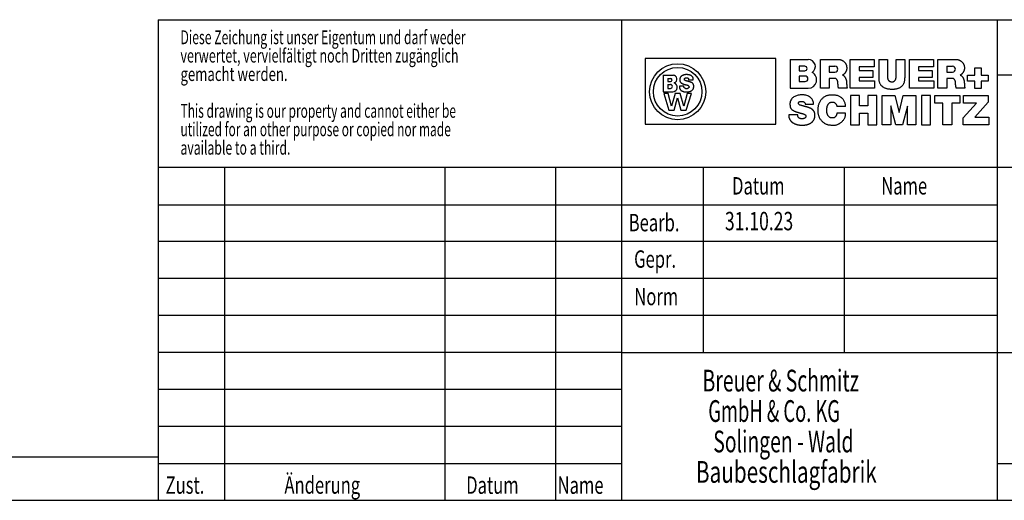
# Model space of a CAD drawing. Extents: x 5 to 415, y 5 to 292.
# Drawn here: x 212 to 325, y 5 to 60 of the extents above; entities that cross this region are included whole.
import ezdxf
from ezdxf.enums import TextEntityAlignment as Align

# ---------------------------------------------------------------- set-up
doc = ezdxf.new("R2010")
doc.units = 0
doc.layers.get('0').update_dxf_attribs({"linetype": 'CONTINUOUS'})
doc.layers.add('SLD-0', color=179, linetype='CONTINUOUS')

# ---------------------------------------------------------------- blocks, each defined once
blk = doc.blocks.new('BREUER_UND_SCHMITZ_LOGO')
at = {"color": 7, "linetype": 'CONTINUOUS'}
for p, q in [((0.81, 11.26), (0.81, 1.82)), ((19.63, 11.26), (0.81, 11.26)), ((19.63, 1.82), (19.63, 11.26)), ((21.7, 11.14), (21.7, 7.01)), ((21.7, 11.14), (24.28, 11.14)), ((23.78, 10.16), (22.98, 10.16)), ((22.98, 10.16), (22.98, 9.51)), ((26.02, 7.01), (26.02, 11.14)), ((26.02, 11.14), (28.68, 11.14)), ((27.3, 10.16), (27.3, 9.32)), ((27.3, 10.16), (28.12, 10.16)), ((30.32, 11.14), (33.77, 11.14)), ((30.32, 7.01), (30.32, 11.14)), ((33.77, 10.06), (31.61, 10.06)), ((31.61, 10.06), (31.61, 9.56)), ((33.77, 11.14), (33.77, 10.06)), ((34.41, 11.14), (34.41, 8.36)), ((34.41, 11.14), (35.69, 11.14)), ((35.69, 11.14), (35.69, 8.58)), ((36.91, 8.58), (36.91, 11.14)), ((36.91, 11.14), (38.19, 11.14)), ((38.19, 11.14), (38.19, 8.48)), ((38.83, 11.14), (42.28, 11.14)), ((38.83, 7.01), (38.83, 11.14)), ((42.28, 10.06), (40.12, 10.06)), ((40.12, 10.06), (40.12, 9.56)), ((42.28, 11.14), (42.28, 10.06)), ((42.94, 7), (42.94, 11.13)), ((42.94, 11.13), (45.61, 11.13)), ((44.22, 10.16), (44.22, 9.32)), ((44.22, 10.16), (45.04, 10.16)), ((48.22, 8.9), (48.22, 9.93)), ((48.22, 9.93), (49.13, 9.93)), ((49.13, 9.93), (49.13, 8.9)), ((3.4, 8.89), (3.4, 6.5)), ((3.4, 8.89), (4.89, 8.89)), ((22.98, 9.51), (23.78, 9.51)), ((23.84, 8.75), (22.98, 8.75)), ((22.98, 8.75), (22.98, 7.97)), ((27.3, 9.32), (28.12, 9.32)), ((31.61, 9.56), (33.57, 9.56)), ((33.57, 8.55), (31.61, 8.55)), ((31.61, 8.55), (31.61, 8.07)), ((33.57, 9.56), (33.57, 8.55)), ((40.12, 9.56), (42.08, 9.56)), ((42.08, 8.55), (40.12, 8.55)), ((40.12, 8.55), (40.12, 8.07)), ((42.08, 9.56), (42.08, 8.55)), ((44.22, 9.32), (45.04, 9.32)), ((47.19, 8.9), (48.22, 8.9)), ((47.19, 8), (47.19, 8.9)), ((49.13, 8.9), (50.14, 8.9)), ((50.14, 8.9), (50.14, 8)), ((4.08, 8.42), (4.08, 7.97)), ((4.08, 8.42), (4.46, 8.42)), ((4.08, 7.97), (4.46, 7.97)), ((4.08, 7.55), (4.45, 7.55)), ((4.08, 7.55), (4.08, 6.97)), ((6.4, 7.31), (5.76, 7.31)), ((6.4, 7.19), (6.4, 7.31)), ((7.08, 8.21), (7.73, 8.21)), ((22.98, 7.97), (23.84, 7.97)), ((28.1, 8.42), (27.3, 8.42)), ((27.3, 8.42), (27.3, 7.01)), ((31.61, 8.07), (33.83, 8.07)), ((33.83, 8.07), (33.83, 7.01)), ((40.12, 8.07), (42.34, 8.07)), ((42.34, 8.07), (42.34, 7.01)), ((45.02, 8.41), (44.22, 8.41)), ((44.22, 8.41), (44.22, 7)), ((48.22, 8), (47.19, 8)), ((48.22, 6.97), (48.22, 8)), ((50.14, 8), (49.13, 8)), ((49.13, 8), (49.13, 6.97)), ((3.4, 6.5), (4.79, 6.5)), ((3.52, 6.23), (4.25, 3.85)), ((4.13, 6.23), (3.52, 6.23)), ((4.08, 6.97), (4.45, 6.97)), ((4.63, 4.41), (4.13, 6.23)), ((5.13, 6.23), (4.63, 4.41)), ((5.88, 6.23), (5.13, 6.23)), ((6.37, 4.42), (5.88, 6.23)), ((6.87, 6.23), (6.37, 4.42)), ((6.71, 3.85), (7.48, 6.23)), ((7.48, 6.23), (6.87, 6.23)), ((21.7, 7.01), (24.28, 7.01)), ((27.3, 7.01), (26.02, 7.01)), ((29.92, 7.01), (28.64, 7.01)), ((33.83, 7.01), (30.32, 7.01)), ((30.36, 5.95), (30.36, 1.76)), ((31.65, 5.95), (30.36, 5.95)), ((31.65, 4.49), (31.65, 5.95)), ((34.13, 5.95), (32.85, 5.95)), ((32.85, 5.95), (32.85, 4.49)), ((34.13, 1.76), (34.13, 5.95)), ((34.92, 1.76), (34.92, 5.95)), ((34.92, 5.95), (36.74, 5.95)), ((36.74, 5.95), (37.34, 3.52)), ((37.34, 3.52), (37.95, 5.95)), ((37.95, 5.95), (39.77, 5.95)), ((42.34, 7.01), (38.83, 7.01)), ((39.77, 5.95), (39.77, 1.76)), ((40.59, 5.95), (40.59, 1.76)), ((41.86, 5.95), (40.59, 5.95)), ((41.86, 1.76), (41.86, 5.95)), ((42.49, 5.95), (46.09, 5.95)), ((42.49, 4.88), (42.49, 5.95)), ((44.22, 7), (42.94, 7)), ((46.84, 7), (45.57, 7)), ((46.09, 5.95), (46.09, 4.88)), ((46.63, 5.95), (50.14, 5.95)), ((46.63, 4.88), (46.63, 5.95)), ((49.13, 6.97), (48.22, 6.97)), ((50.14, 5.95), (50.14, 4.98)), ((5, 3.85), (5.5, 5.63)), ((5.5, 5.63), (5.98, 3.85)), ((23.84, 4.69), (25.05, 4.69)), ((29.65, 4.39), (28.4, 4.39)), ((32.85, 4.49), (31.65, 4.49)), ((36.9, 1.76), (36.14, 4.45)), ((36.14, 4.45), (36.14, 1.76)), ((38.56, 4.42), (37.83, 1.76)), ((38.56, 1.76), (38.56, 4.42)), ((43.65, 4.88), (42.49, 4.88)), ((43.65, 1.76), (43.65, 4.88)), ((46.09, 4.88), (44.94, 4.88)), ((44.94, 4.88), (44.94, 1.76)), ((46.55, 2.77), (48.46, 4.88)), ((48.46, 4.88), (46.63, 4.88)), ((50.14, 4.98), (48.22, 2.86)), ((4.25, 3.85), (5, 3.85)), ((5.98, 3.85), (6.71, 3.85)), ((22.76, 3.18), (21.49, 3.18)), ((29.65, 3.43), (28.41, 3.43)), ((31.65, 1.76), (31.65, 3.43)), ((31.65, 3.43), (32.85, 3.43)), ((32.85, 3.43), (32.85, 1.76)), ((48.22, 2.86), (50.25, 2.86)), ((50.25, 2.86), (50.25, 1.76)), ((0.81, 1.82), (19.63, 1.82)), ((30.36, 1.76), (31.65, 1.76)), ((32.85, 1.76), (34.13, 1.76)), ((36.14, 1.76), (34.92, 1.76)), ((37.83, 1.76), (36.9, 1.76)), ((39.77, 1.76), (38.56, 1.76)), ((40.59, 1.76), (41.86, 1.76)), ((44.94, 1.76), (43.65, 1.76)), ((46.55, 1.76), (46.55, 2.77)), ((50.25, 1.76), (46.55, 1.76))]:
    blk.add_line(p, q, dxfattribs=at)
at = {"color": 8, "linetype": 'CONTINUOUS'}
for points in [[(28.68, 11.14), (28.74, 11.13), (28.79, 11.12), (28.85, 11.11), (28.9, 11.1), (28.95, 11.08), (29.01, 11.06), (29.06, 11.05), (29.11, 11.02), (29.16, 11), (29.21, 10.97), (29.25, 10.95), (29.3, 10.92), (29.35, 10.89), (29.39, 10.85), (29.43, 10.82), (29.47, 10.78), (29.51, 10.74), (29.55, 10.7), (29.58, 10.66), (29.62, 10.61), (29.64, 10.57), (29.67, 10.52), (29.7, 10.47), (29.72, 10.42), (29.74, 10.37), (29.76, 10.31), (29.77, 10.26), (29.78, 10.21), (29.79, 10.15), (29.8, 10.1), (29.81, 10.04), (29.81, 9.99), (29.81, 9.93), (29.81, 9.88), (29.81, 9.82), (29.81, 9.76), (29.8, 9.71), (29.79, 9.66), (29.78, 9.6), (29.76, 9.55), (29.74, 9.5), (29.72, 9.45), (29.7, 9.4), (29.68, 9.35), (29.65, 9.3), (29.62, 9.25), (29.59, 9.21), (29.55, 9.16), (29.52, 9.12), (29.48, 9.08), (29.44, 9.05), (29.39, 9.01), (29.35, 8.98), (29.3, 8.95), (29.25, 8.93), (29.2, 8.9)], [(45.61, 11.13), (45.66, 11.13), (45.72, 11.12), (45.77, 11.11), (45.83, 11.09), (45.88, 11.08), (45.93, 11.06), (45.98, 11.04), (46.03, 11.02), (46.08, 10.99), (46.13, 10.97), (46.18, 10.94), (46.22, 10.91), (46.27, 10.88), (46.31, 10.85), (46.36, 10.81), (46.4, 10.77), (46.44, 10.73), (46.47, 10.69), (46.51, 10.65), (46.54, 10.61), (46.57, 10.56), (46.6, 10.51), (46.62, 10.46), (46.64, 10.41), (46.66, 10.36), (46.68, 10.31), (46.69, 10.26), (46.71, 10.2), (46.72, 10.15), (46.73, 10.09), (46.73, 10.04), (46.74, 9.98), (46.74, 9.93), (46.74, 9.87), (46.74, 9.81), (46.73, 9.76), (46.72, 9.7), (46.71, 9.65), (46.7, 9.6), (46.69, 9.54), (46.67, 9.49), (46.65, 9.44), (46.63, 9.39), (46.6, 9.34), (46.57, 9.29), (46.54, 9.25), (46.51, 9.2), (46.48, 9.16), (46.44, 9.12), (46.4, 9.08), (46.36, 9.04), (46.32, 9.01), (46.27, 8.98), (46.22, 8.95), (46.17, 8.92), (46.12, 8.9)], [(7.73, 8.21), (7.74, 8.26), (7.75, 8.3), (7.75, 8.34), (7.75, 8.39), (7.74, 8.43), (7.73, 8.47), (7.71, 8.51), (7.69, 8.55), (7.67, 8.59), (7.65, 8.63), (7.62, 8.66), (7.59, 8.69), (7.56, 8.72), (7.53, 8.75), (7.5, 8.78), (7.46, 8.8), (7.42, 8.82), (7.38, 8.84), (7.34, 8.86), (7.3, 8.87), (7.26, 8.89), (7.22, 8.9), (7.18, 8.91), (7.13, 8.92), (7.09, 8.93), (7.05, 8.94), (7, 8.95), (6.96, 8.95), (6.92, 8.96), (6.87, 8.96), (6.83, 8.96), (6.78, 8.96), (6.74, 8.96), (6.7, 8.96), (6.65, 8.96), (6.61, 8.95), (6.57, 8.94), (6.53, 8.94), (6.48, 8.93), (6.44, 8.92), (6.4, 8.91), (6.36, 8.9), (6.32, 8.88), (6.28, 8.87), (6.24, 8.85), (6.2, 8.83), (6.16, 8.82), (6.12, 8.79), (6.08, 8.77), (6.05, 8.75), (6.01, 8.72), (5.98, 8.69), (5.95, 8.66), (5.92, 8.63), (5.9, 8.59), (5.88, 8.55), (5.86, 8.51), (5.84, 8.47), (5.83, 8.43), (5.81, 8.39), (5.8, 8.35), (5.8, 8.3), (5.8, 8.26), (5.8, 8.21), (5.8, 8.17), (5.81, 8.12), (5.82, 8.08), (5.83, 8.04), (5.84, 7.99), (5.86, 7.95), (5.88, 7.91), (5.91, 7.88), (5.93, 7.84), (5.96, 7.81), (5.99, 7.78), (6.02, 7.75), (6.06, 7.73), (6.1, 7.71), (6.13, 7.69), (6.17, 7.67), (6.21, 7.65), (6.25, 7.63), (6.29, 7.62), (6.34, 7.6), (6.38, 7.59), (6.42, 7.57), (6.46, 7.56), (6.5, 7.54), (6.54, 7.53), (6.58, 7.52), (6.62, 7.51), (6.66, 7.5), (6.71, 7.49), (6.75, 7.48), (6.79, 7.48), (6.83, 7.47), (6.87, 7.46), (6.91, 7.45), (6.96, 7.43), (7, 7.41), (7.03, 7.38), (7.07, 7.36), (7.1, 7.32), (7.12, 7.29), (7.13, 7.25), (7.14, 7.2), (7.14, 7.16), (7.12, 7.12), (7.1, 7.08), (7.07, 7.05), (7.03, 7.02), (7, 6.99), (6.96, 6.97), (6.92, 6.95), (6.88, 6.94), (6.84, 6.93), (6.79, 6.93), (6.74, 6.93), (6.7, 6.94), (6.65, 6.95), (6.6, 6.97), (6.56, 6.99), (6.52, 7.01), (6.49, 7.04), (6.46, 7.07), (6.43, 7.11), (6.41, 7.15), (6.4, 7.19)], [(7.81, 7.43), (7.8, 7.46), (7.8, 7.49), (7.79, 7.52), (7.78, 7.54), (7.77, 7.57), (7.75, 7.6), (7.74, 7.62), (7.72, 7.65), (7.7, 7.67), (7.68, 7.69), (7.66, 7.71), (7.64, 7.73), (7.62, 7.75), (7.59, 7.77), (7.57, 7.78), (7.54, 7.8), (7.52, 7.81), (7.49, 7.83), (7.46, 7.84), (7.44, 7.85), (7.41, 7.86), (7.38, 7.87), (7.35, 7.88), (7.32, 7.89), (7.3, 7.9), (7.27, 7.9), (7.24, 7.91), (7.21, 7.92), (7.18, 7.93), (7.15, 7.94), (7.12, 7.95), (7.1, 7.95), (7.07, 7.96), (7.04, 7.97), (7.01, 7.98), (6.99, 7.99), (6.96, 8), (6.93, 8.01), (6.9, 8.01), (6.87, 8.02), (6.85, 8.03), (6.82, 8.04), (6.79, 8.05), (6.76, 8.05), (6.73, 8.06), (6.7, 8.07), (6.67, 8.08), (6.64, 8.08), (6.61, 8.09), (6.59, 8.1), (6.56, 8.12), (6.54, 8.14), (6.52, 8.16), (6.5, 8.18), (6.49, 8.21), (6.48, 8.24), (6.48, 8.28), (6.48, 8.31), (6.48, 8.34), (6.49, 8.37), (6.5, 8.39), (6.52, 8.42), (6.54, 8.44), (6.56, 8.46), (6.59, 8.48), (6.61, 8.49), (6.64, 8.5), (6.67, 8.51), (6.7, 8.51), (6.73, 8.51), (6.76, 8.52), (6.79, 8.52), (6.82, 8.51), (6.85, 8.51), (6.88, 8.51), (6.91, 8.5), (6.94, 8.49), (6.96, 8.47), (6.98, 8.45), (7, 8.43), (7.02, 8.41), (7.04, 8.38), (7.05, 8.36), (7.06, 8.33), (7.07, 8.3), (7.08, 8.27), (7.08, 8.24), (7.08, 8.21)], [(29.2, 8.9), (29.25, 8.88), (29.3, 8.86), (29.35, 8.83), (29.39, 8.8), (29.43, 8.77), (29.47, 8.73), (29.5, 8.69), (29.53, 8.65), (29.56, 8.6), (29.59, 8.56), (29.62, 8.51), (29.64, 8.46), (29.66, 8.41), (29.68, 8.36), (29.7, 8.31), (29.72, 8.26), (29.73, 8.21), (29.75, 8.16), (29.76, 8.11), (29.77, 8.06), (29.78, 8), (29.79, 7.95), (29.79, 7.9), (29.8, 7.85), (29.8, 7.79), (29.8, 7.74), (29.8, 7.69), (29.8, 7.63), (29.8, 7.58), (29.81, 7.53), (29.81, 7.47), (29.81, 7.42), (29.82, 7.37), (29.82, 7.32), (29.83, 7.26), (29.84, 7.21), (29.85, 7.16), (29.87, 7.11), (29.89, 7.06), (29.92, 7.01)], [(35.69, 8.58), (35.69, 8.55), (35.69, 8.51), (35.7, 8.47), (35.7, 8.44), (35.71, 8.4), (35.72, 8.37), (35.72, 8.33), (35.73, 8.3), (35.75, 8.26), (35.76, 8.23), (35.78, 8.2), (35.79, 8.17), (35.82, 8.14), (35.84, 8.11), (35.86, 8.09), (35.89, 8.06), (35.92, 8.04), (35.95, 8.02), (35.98, 8), (36.02, 7.99), (36.05, 7.97), (36.08, 7.96), (36.12, 7.95), (36.16, 7.94), (36.19, 7.93), (36.23, 7.92), (36.26, 7.92), (36.3, 7.91), (36.34, 7.91), (36.37, 7.92), (36.41, 7.92), (36.44, 7.93), (36.48, 7.94), (36.51, 7.95), (36.55, 7.96), (36.58, 7.98), (36.61, 7.99), (36.64, 8.01), (36.67, 8.04), (36.7, 8.06), (36.72, 8.09), (36.75, 8.11), (36.77, 8.14), (36.79, 8.17), (36.81, 8.2), (36.83, 8.23), (36.85, 8.26), (36.86, 8.29), (36.87, 8.32), (36.89, 8.36), (36.89, 8.39), (36.9, 8.43), (36.91, 8.46), (36.91, 8.5), (36.91, 8.54), (36.91, 8.58)], [(46.12, 8.9), (46.18, 8.88), (46.22, 8.85), (46.27, 8.83), (46.31, 8.79), (46.35, 8.76), (46.39, 8.72), (46.42, 8.68), (46.46, 8.64), (46.49, 8.6), (46.51, 8.55), (46.54, 8.5), (46.56, 8.46), (46.59, 8.41), (46.61, 8.36), (46.63, 8.31), (46.64, 8.26), (46.66, 8.21), (46.67, 8.15), (46.68, 8.1), (46.7, 8.05), (46.7, 8), (46.71, 7.95), (46.72, 7.89), (46.72, 7.84), (46.72, 7.79), (46.73, 7.73), (46.73, 7.68), (46.73, 7.63), (46.73, 7.57), (46.73, 7.52), (46.73, 7.47), (46.73, 7.42), (46.74, 7.36), (46.75, 7.31), (46.75, 7.26), (46.76, 7.21), (46.78, 7.15), (46.8, 7.1), (46.82, 7.05), (46.84, 7)], [(5.76, 7.31), (5.76, 7.26), (5.76, 7.22), (5.76, 7.17), (5.76, 7.12), (5.77, 7.07), (5.78, 7.02), (5.79, 6.98), (5.81, 6.93), (5.83, 6.89), (5.85, 6.85), (5.88, 6.81), (5.91, 6.77), (5.94, 6.73), (5.98, 6.7), (6.02, 6.67), (6.06, 6.64), (6.1, 6.62), (6.14, 6.59), (6.18, 6.57), (6.23, 6.56), (6.27, 6.54), (6.32, 6.52), (6.37, 6.51), (6.41, 6.5), (6.46, 6.49), (6.51, 6.49), (6.56, 6.48), (6.61, 6.48), (6.66, 6.47), (6.71, 6.47), (6.76, 6.47), (6.81, 6.47), (6.86, 6.48), (6.9, 6.48), (6.95, 6.48), (7, 6.49), (7.05, 6.5), (7.09, 6.5), (7.14, 6.51), (7.18, 6.52)], [(7.18, 6.52), (7.22, 6.53), (7.26, 6.54), (7.29, 6.55), (7.33, 6.56), (7.36, 6.58), (7.4, 6.59), (7.43, 6.61), (7.47, 6.63), (7.5, 6.65), (7.53, 6.68), (7.56, 6.7), (7.59, 6.73), (7.62, 6.75), (7.64, 6.78), (7.67, 6.81), (7.69, 6.84), (7.71, 6.87), (7.73, 6.91), (7.75, 6.94), (7.76, 6.98), (7.78, 7.01), (7.79, 7.05), (7.8, 7.09), (7.81, 7.12), (7.81, 7.16), (7.82, 7.2), (7.82, 7.24), (7.82, 7.28), (7.82, 7.32), (7.82, 7.35), (7.81, 7.39), (7.81, 7.43)], [(28.64, 7.01), (28.63, 7.05), (28.62, 7.09), (28.61, 7.12), (28.6, 7.16), (28.6, 7.2), (28.59, 7.24), (28.58, 7.28), (28.58, 7.32), (28.57, 7.36), (28.57, 7.4), (28.56, 7.44), (28.56, 7.48), (28.56, 7.53), (28.55, 7.57), (28.55, 7.61), (28.55, 7.65), (28.55, 7.69), (28.55, 7.73), (28.54, 7.77), (28.54, 7.81), (28.54, 7.85), (28.53, 7.89), (28.52, 7.93), (28.52, 7.97), (28.51, 8.01), (28.5, 8.05), (28.48, 8.09), (28.47, 8.12), (28.45, 8.16), (28.43, 8.2), (28.41, 8.23), (28.38, 8.26), (28.36, 8.29), (28.33, 8.32), (28.3, 8.34), (28.26, 8.37), (28.23, 8.39), (28.19, 8.4), (28.14, 8.41), (28.1, 8.42)], [(34.41, 8.36), (34.41, 8.28), (34.42, 8.21), (34.43, 8.13), (34.44, 8.06), (34.46, 7.98), (34.48, 7.91), (34.51, 7.83), (34.54, 7.76), (34.57, 7.69), (34.61, 7.62), (34.65, 7.56), (34.69, 7.5), (34.74, 7.44), (34.79, 7.38), (34.85, 7.33), (34.9, 7.27), (34.96, 7.23), (35.03, 7.18), (35.09, 7.14), (35.16, 7.11), (35.23, 7.07), (35.3, 7.04), (35.37, 7.02), (35.45, 6.99), (35.52, 6.97), (35.6, 6.95), (35.67, 6.94), (35.75, 6.93), (35.82, 6.92), (35.9, 6.91), (35.98, 6.9), (36.05, 6.89), (36.13, 6.89), (36.21, 6.88), (36.28, 6.88), (36.36, 6.88), (36.44, 6.88), (36.51, 6.88), (36.59, 6.88), (36.67, 6.89), (36.74, 6.9), (36.82, 6.91), (36.9, 6.92), (36.97, 6.93), (37.05, 6.95), (37.12, 6.97), (37.2, 6.99), (37.27, 7.02), (37.34, 7.05), (37.41, 7.08), (37.48, 7.12), (37.54, 7.16), (37.61, 7.2), (37.67, 7.24), (37.73, 7.29), (37.78, 7.35), (37.84, 7.4), (37.89, 7.46), (37.93, 7.53), (37.97, 7.59), (38.01, 7.66), (38.04, 7.73), (38.07, 7.8), (38.1, 7.87), (38.12, 7.94), (38.14, 8.02), (38.15, 8.1), (38.17, 8.17), (38.18, 8.25), (38.18, 8.32), (38.19, 8.4), (38.19, 8.48)], [(45.57, 7), (45.55, 7.04), (45.54, 7.08), (45.54, 7.12), (45.53, 7.16), (45.52, 7.2), (45.51, 7.24), (45.51, 7.28), (45.5, 7.32), (45.5, 7.36), (45.49, 7.4), (45.49, 7.44), (45.48, 7.48), (45.48, 7.52), (45.48, 7.56), (45.48, 7.6), (45.47, 7.64), (45.47, 7.68), (45.47, 7.72), (45.47, 7.76), (45.46, 7.8), (45.46, 7.84), (45.46, 7.88), (45.45, 7.92), (45.44, 7.96), (45.43, 8), (45.42, 8.04), (45.41, 8.08), (45.39, 8.12), (45.37, 8.16), (45.35, 8.19), (45.33, 8.23), (45.31, 8.26), (45.28, 8.29), (45.25, 8.31), (45.22, 8.34), (45.19, 8.36), (45.15, 8.38), (45.11, 8.39), (45.07, 8.41), (45.02, 8.41)], [(25.05, 4.69), (25.05, 4.82), (25.04, 4.96), (25.01, 5.08), (24.96, 5.21), (24.9, 5.33), (24.83, 5.44), (24.75, 5.54), (24.66, 5.63), (24.56, 5.71), (24.44, 5.78), (24.33, 5.85), (24.2, 5.9), (24.07, 5.95), (23.94, 5.99), (23.81, 6.02), (23.67, 6.04), (23.53, 6.06), (23.38, 6.06), (23.24, 6.06), (23.1, 6.05), (22.96, 6.03), (22.83, 6.01), (22.7, 5.97), (22.57, 5.93), (22.44, 5.88), (22.33, 5.82), (22.21, 5.76), (22.11, 5.68), (22.02, 5.6), (21.93, 5.51), (21.85, 5.41), (21.79, 5.31), (21.73, 5.2), (21.69, 5.07), (21.66, 4.94), (21.65, 4.81), (21.65, 4.66), (21.67, 4.51), (21.7, 4.35), (21.75, 4.18)], [(29.65, 4.39), (29.65, 4.49), (29.64, 4.58), (29.62, 4.68), (29.6, 4.78), (29.57, 4.87), (29.54, 4.97), (29.5, 5.06), (29.46, 5.15), (29.41, 5.23), (29.36, 5.32), (29.3, 5.4), (29.24, 5.48), (29.17, 5.55), (29.1, 5.62), (29.02, 5.68), (28.94, 5.74), (28.86, 5.79), (28.77, 5.83), (28.69, 5.87), (28.59, 5.91), (28.5, 5.94), (28.41, 5.96), (28.31, 5.98), (28.22, 6), (28.12, 6.01), (28.02, 6.02), (27.93, 6.02), (27.83, 6.03), (27.73, 6.03), (27.64, 6.03), (27.54, 6.03), (27.44, 6.02), (27.34, 6.01), (27.25, 6), (27.15, 5.98), (27.06, 5.95), (26.97, 5.92), (26.87, 5.89), (26.78, 5.85), (26.7, 5.81), (26.61, 5.76), (26.53, 5.71), (26.45, 5.65), (26.37, 5.59), (26.3, 5.52), (26.23, 5.45), (26.16, 5.38), (26.1, 5.3), (26.04, 5.22), (25.99, 5.14), (25.94, 5.06), (25.89, 4.97), (25.85, 4.88), (25.82, 4.79), (25.78, 4.7), (25.76, 4.61), (25.73, 4.51), (25.71, 4.42), (25.7, 4.32), (25.68, 4.22), (25.67, 4.13), (25.67, 4.03), (25.66, 3.93), (25.66, 3.83), (25.66, 3.73), (25.66, 3.64), (25.67, 3.54), (25.68, 3.44), (25.7, 3.34), (25.71, 3.25), (25.74, 3.15), (25.76, 3.06), (25.79, 2.97), (25.83, 2.88), (25.87, 2.79), (25.92, 2.71), (25.97, 2.62), (26.02, 2.54), (26.08, 2.46), (26.14, 2.39), (26.21, 2.32), (26.28, 2.25), (26.35, 2.18), (26.43, 2.11), (26.51, 2.06), (26.59, 2), (26.67, 1.95), (26.76, 1.9), (26.85, 1.86), (26.94, 1.82), (27.03, 1.79), (27.12, 1.76), (27.22, 1.74), (27.31, 1.73), (27.41, 1.72), (27.51, 1.71), (27.6, 1.7), (27.7, 1.69), (27.8, 1.69), (27.89, 1.69), (27.99, 1.69), (28.09, 1.7), (28.18, 1.71), (28.28, 1.73), (28.37, 1.76), (28.47, 1.79), (28.56, 1.82), (28.65, 1.87), (28.73, 1.91), (28.82, 1.96), (28.9, 2.01), (28.98, 2.07), (29.06, 2.14), (29.14, 2.2), (29.21, 2.27), (29.27, 2.35), (29.33, 2.43), (29.39, 2.51), (29.44, 2.59), (29.49, 2.67), (29.53, 2.76), (29.57, 2.85), (29.6, 2.95), (29.63, 3.04), (29.64, 3.14), (29.65, 3.23), (29.66, 3.33), (29.65, 3.43)], [(21.49, 3.18), (21.48, 3.13), (21.48, 3.08), (21.48, 3.03), (21.49, 2.98), (21.49, 2.92), (21.5, 2.87), (21.51, 2.82), (21.52, 2.77), (21.54, 2.72), (21.55, 2.67), (21.57, 2.63), (21.59, 2.58), (21.62, 2.53), (21.64, 2.49), (21.67, 2.44), (21.69, 2.4), (21.72, 2.36), (21.76, 2.31), (21.79, 2.27), (21.82, 2.24), (21.86, 2.2), (21.9, 2.16), (21.94, 2.13), (21.97, 2.1), (22.02, 2.06), (22.06, 2.03), (22.1, 2.01), (22.14, 1.98), (22.19, 1.96), (22.24, 1.93), (22.28, 1.91), (22.33, 1.89), (22.38, 1.87), (22.43, 1.85), (22.47, 1.83), (22.52, 1.82), (22.57, 1.8), (22.62, 1.79), (22.67, 1.78), (22.72, 1.76), (22.78, 1.75), (22.83, 1.74), (22.88, 1.73), (22.93, 1.73), (22.98, 1.72), (23.03, 1.71), (23.08, 1.7), (23.14, 1.7), (23.19, 1.69), (23.24, 1.69), (23.29, 1.69), (23.34, 1.69), (23.39, 1.69), (23.44, 1.69), (23.5, 1.69), (23.55, 1.69), (23.6, 1.69), (23.65, 1.69), (23.7, 1.7), (23.75, 1.7), (23.8, 1.71), (23.85, 1.72), (23.9, 1.73), (23.95, 1.74), (24.01, 1.75), (24.06, 1.76), (24.1, 1.77), (24.15, 1.79), (24.2, 1.8), (24.25, 1.82), (24.3, 1.84), (24.35, 1.85), (24.4, 1.87), (24.44, 1.9), (24.49, 1.92), (24.54, 1.94), (24.58, 1.97), (24.63, 2), (24.67, 2.02), (24.71, 2.05), (24.75, 2.08), (24.8, 2.12), (24.83, 2.15), (24.87, 2.19), (24.91, 2.22), (24.94, 2.26), (24.97, 2.3), (25, 2.34), (25.03, 2.38), (25.06, 2.43), (25.08, 2.47), (25.11, 2.52), (25.13, 2.57), (25.15, 2.61), (25.16, 2.66), (25.18, 2.71), (25.19, 2.76), (25.21, 2.81), (25.22, 2.87), (25.23, 2.92), (25.23, 2.97), (25.24, 3.02), (25.24, 3.08), (25.24, 3.13), (25.24, 3.18), (25.24, 3.23), (25.24, 3.29), (25.23, 3.34), (25.22, 3.39), (25.21, 3.44), (25.19, 3.49), (25.18, 3.54), (25.16, 3.58), (25.13, 3.63), (25.11, 3.67), (25.08, 3.72), (25.05, 3.76), (25.02, 3.8), (24.98, 3.84), (24.95, 3.87), (24.91, 3.91), (24.87, 3.94), (24.83, 3.98), (24.79, 4.01), (24.75, 4.04), (24.7, 4.07), (24.66, 4.09), (24.61, 4.12), (24.56, 4.14), (24.52, 4.16), (24.47, 4.19), (24.42, 4.2), (24.37, 4.22), (24.32, 4.24), (24.28, 4.25), (24.23, 4.27), (24.18, 4.28), (24.13, 4.3), (24.08, 4.31), (24.03, 4.32), (23.98, 4.33), (23.93, 4.35), (23.88, 4.36), (23.83, 4.37), (23.78, 4.38), (23.73, 4.4), (23.68, 4.41), (23.63, 4.42), (23.58, 4.44), (23.54, 4.45), (23.49, 4.46), (23.44, 4.48), (23.39, 4.49), (23.34, 4.51), (23.29, 4.52), (23.24, 4.54), (23.19, 4.55), (23.14, 4.57), (23.09, 4.58), (23.04, 4.61), (23, 4.63), (22.96, 4.66), (22.92, 4.7), (22.89, 4.74), (22.87, 4.79), (22.86, 4.84), (22.87, 4.9), (22.89, 4.95), (22.91, 4.99), (22.95, 5.03), (23, 5.05), (23.04, 5.08), (23.09, 5.09), (23.14, 5.1), (23.19, 5.11), (23.24, 5.11), (23.3, 5.11), (23.35, 5.11), (23.4, 5.11), (23.45, 5.11), (23.5, 5.1), (23.55, 5.08), (23.6, 5.06), (23.65, 5.04), (23.69, 5.01), (23.73, 4.97), (23.76, 4.93), (23.79, 4.89), (23.82, 4.85), (23.84, 4.8), (23.84, 4.75), (23.84, 4.69)], [(28.41, 3.43), (28.4, 3.39), (28.39, 3.36), (28.38, 3.32), (28.37, 3.28), (28.35, 3.24), (28.34, 3.2), (28.33, 3.16), (28.32, 3.12), (28.3, 3.08), (28.28, 3.05), (28.27, 3.01), (28.25, 2.97), (28.22, 2.94), (28.2, 2.91), (28.17, 2.88), (28.14, 2.85), (28.11, 2.83), (28.07, 2.8), (28.04, 2.79), (28, 2.77), (27.96, 2.76), (27.92, 2.75), (27.88, 2.74), (27.84, 2.74), (27.8, 2.73), (27.76, 2.73), (27.72, 2.73), (27.68, 2.73), (27.64, 2.73), (27.6, 2.73), (27.56, 2.74), (27.52, 2.75), (27.48, 2.76), (27.45, 2.78), (27.41, 2.8), (27.38, 2.82), (27.34, 2.84), (27.31, 2.87), (27.28, 2.9), (27.25, 2.92), (27.22, 2.95), (27.19, 2.98), (27.17, 3.01), (27.14, 3.05), (27.12, 3.08), (27.1, 3.11), (27.08, 3.15), (27.06, 3.18), (27.04, 3.22), (27.03, 3.26), (27.01, 3.3), (27, 3.33), (26.99, 3.37), (26.98, 3.41), (26.98, 3.45), (26.97, 3.49), (26.97, 3.53), (26.96, 3.58), (26.96, 3.62), (26.95, 3.66), (26.95, 3.7), (26.95, 3.74), (26.95, 3.78), (26.95, 3.82), (26.95, 3.86), (26.95, 3.9), (26.95, 3.94), (26.95, 3.98), (26.95, 4.02), (26.96, 4.06), (26.96, 4.1), (26.96, 4.14), (26.97, 4.18), (26.98, 4.22), (26.98, 4.26), (26.99, 4.3), (27, 4.34), (27.01, 4.38), (27.02, 4.42), (27.03, 4.45), (27.05, 4.49), (27.06, 4.53), (27.08, 4.57), (27.1, 4.61), (27.12, 4.64), (27.14, 4.68), (27.16, 4.71), (27.19, 4.75), (27.21, 4.78), (27.24, 4.81), (27.27, 4.84), (27.3, 4.87), (27.33, 4.89), (27.36, 4.91), (27.4, 4.93), (27.43, 4.95), (27.47, 4.96), (27.51, 4.98), (27.55, 4.99), (27.59, 4.99), (27.63, 5), (27.67, 5.01), (27.71, 5.01), (27.75, 5.01), (27.79, 5.01), (27.84, 5.01), (27.88, 5), (27.91, 4.99), (27.95, 4.98), (27.99, 4.97), (28.03, 4.95), (28.06, 4.93), (28.09, 4.9), (28.13, 4.88), (28.16, 4.85), (28.19, 4.82), (28.21, 4.79), (28.24, 4.76), (28.27, 4.73), (28.29, 4.69), (28.31, 4.66), (28.33, 4.63), (28.35, 4.59), (28.36, 4.55), (28.38, 4.51), (28.39, 4.48), (28.39, 4.43), (28.4, 4.39)], [(21.75, 4.18), (21.77, 4.14), (21.79, 4.1), (21.81, 4.06), (21.84, 4.03), (21.86, 4), (21.89, 3.97), (21.92, 3.94), (21.95, 3.92), (21.99, 3.89), (22.02, 3.87), (22.06, 3.85), (22.09, 3.82), (22.13, 3.8), (22.16, 3.78), (22.2, 3.76), (22.24, 3.74), (22.27, 3.72), (22.31, 3.71), (22.35, 3.69), (22.39, 3.67), (22.42, 3.66), (22.46, 3.64), (22.5, 3.63), (22.54, 3.61), (22.58, 3.6), (22.62, 3.59), (22.66, 3.57), (22.7, 3.56), (22.74, 3.55), (22.78, 3.54), (22.82, 3.53), (22.86, 3.52), (22.9, 3.51), (22.94, 3.5), (22.98, 3.49), (23.02, 3.48), (23.06, 3.46), (23.1, 3.45), (23.14, 3.44), (23.18, 3.43), (23.22, 3.42), (23.26, 3.41), (23.3, 3.4), (23.33, 3.39), (23.37, 3.38), (23.41, 3.37), (23.45, 3.35), (23.49, 3.34), (23.53, 3.33), (23.57, 3.31), (23.61, 3.3), (23.65, 3.28), (23.69, 3.27), (23.73, 3.25), (23.77, 3.24), (23.81, 3.22), (23.84, 3.2), (23.87, 3.17), (23.9, 3.14), (23.92, 3.1), (23.93, 3.06), (23.94, 3.02), (23.94, 2.98), (23.94, 2.93), (23.93, 2.89), (23.91, 2.85), (23.89, 2.82), (23.87, 2.78), (23.84, 2.75), (23.81, 2.72), (23.78, 2.7), (23.74, 2.68), (23.7, 2.66), (23.66, 2.65), (23.62, 2.63), (23.58, 2.62), (23.54, 2.62), (23.5, 2.61), (23.46, 2.61), (23.42, 2.61), (23.38, 2.61), (23.33, 2.61), (23.29, 2.61), (23.25, 2.62), (23.21, 2.62), (23.16, 2.63), (23.12, 2.64), (23.08, 2.65), (23.04, 2.67), (23.01, 2.68), (22.97, 2.7), (22.94, 2.73), (22.91, 2.75), (22.88, 2.79), (22.86, 2.82), (22.84, 2.86), (22.82, 2.89), (22.8, 2.93), (22.79, 2.98), (22.78, 3.02), (22.77, 3.06), (22.76, 3.1), (22.76, 3.14), (22.76, 3.18)]]:
    blk.add_lwpolyline(points, dxfattribs=at)
at = {"color": 7, "linetype": 'CONTINUOUS'}
for radius in [4.03, 3.49]:
    blk.add_circle((5.5, 6.5), radius, dxfattribs=at)
for centre, radius, start, end in [((23.78, 9.83), 0.325, 270, 90), ((24.28, 10.12), 1.02, 305.2146, 90), ((28.12, 9.74), 0.419, 270, 90), ((45.04, 9.74), 0.419, 270, 90), ((4.84, 8.33), 0.561, 286.3181, 90), ((23.84, 8.36), 0.394, 270, 90), ((24.28, 8.22), 1.21, 270, 61.2358), ((4.45, 7.26), 0.292, 270, 90), ((4.46, 8.19), 0.227, 270, 90), ((4.79, 7.16), 0.663, 270, 71.4808)]:
    blk.add_arc(centre, radius, start, end, dxfattribs=at)

msp = doc.modelspace()

# ---------------------------------------------------------------- linework, layer by layer
at = {"color": 7, "linetype": 'CONTINUOUS'}
for p, q in [((227.8, 60.25), (227.8, 5)), ((227.8, 60.25), (415, 60.25)), ((281.14, 5), (281.14, 60.25)), ((324.32, 60.25), (324.32, 5)), ((415, 53.88), (324.32, 53.88)), ((415, 43.25), (227.8, 43.25)), ((235.42, 43.25), (235.42, 5)), ((260.82, 5), (260.82, 43.25)), ((273.52, 43.25), (273.52, 5)), ((290.55, 22), (290.55, 43.25)), ((306.7, 43.25), (306.7, 22)), ((281.14, 38.94), (227.8, 38.94)), ((324.32, 38.94), (281.14, 38.94)), ((324.32, 34.75), (227.8, 34.75)), ((324.32, 30.5), (227.8, 30.5)), ((324.32, 26.25), (227.8, 26.25)), ((281.14, 22), (227.8, 22)), ((281.14, 22), (415, 22)), ((281.14, 17.75), (227.8, 17.75)), ((281.14, 13.5), (227.8, 13.5)), ((10, 10), (227.8, 10)), ((227.8, 9.23), (281.14, 9.23)), ((324.32, 9.23), (415, 9.23)), ((5, 5), (227.8, 5)), ((222.8, 5), (227.8, 5)), ((227.8, 5), (415, 5))]:
    msp.add_line(p, q, dxfattribs=at)

# ---------------------------------------------------------------- block references
at = {"color": 7, "linetype": 'CONTINUOUS', "xscale": 0.8, "yscale": 0.8, "zscale": 0.8}
msp.add_blockref('BREUER_UND_SCHMITZ_LOGO', (283.16, 46.77), dxfattribs=at)

# ---------------------------------------------------------------- texts
at = {"color": 7, "linetype": 'CONTINUOUS'}
for s, height, width, p in [('Diese Zeichung ist unser Eigentum und darf weder', 1.5875, 0.648958, (230.36, 56.94)), ('verwertet, vervielfältigt noch Dritten zugänglich ', 1.5875, 0.665, (230.36, 54.83)), ('gemacht werden.', 1.5875, 0.7, (230.36, 52.71)), ('This drawing is our property and cannot either be ', 1.5875, 0.637, (230.36, 48.48)), ('utilized for an other purpose or copied nor made ', 1.5875, 0.635714, (230.36, 46.36)), ('available to a third.', 1.5875, 0.65, (230.36, 44.24)), ('Datum', 2, 0.7, (293.82, 39.53)), ('Name', 2, 0.7, (310.98, 39.53)), ('Bearb.', 2, 0.7, (281.93, 35.3)), ('Gepr.', 2, 0.7, (282.55, 31.11)), ('Norm', 2, 0.7, (282.57, 26.8)), ('Breuer & Schmitz', 2.5, 0.65625, (290.42, 16.73)), ('GmbH & Co. KG', 2.5, 0.619231, (291.09, 13.23)), ('Solingen - Wald', 2.5, 0.653333, (291.66, 9.73)), ('Baubeschlagfabrik', 2.5, 0.7, (289.66, 6.23)), ('Änderung', 2, 0.7, (242.32, 5.13)), ('Zust.', 2, 0.7, (228.65, 5.13)), ('Datum', 2, 0.7, (263.23, 5.12)), ('Name', 2, 0.7, (273.75, 5.12))]:
    msp.add_text(s, height=height, dxfattribs=dict(at, width=width)).set_placement(p, align=Align.BOTTOM_LEFT)
at = {"layer": 'SLD-0', "width": 0.7}
msp.add_text('31.10.23', height=2.117, dxfattribs=at).set_placement((293, 35.38), align=Align.BOTTOM_LEFT)

doc.saveas('drawing.dxf')
